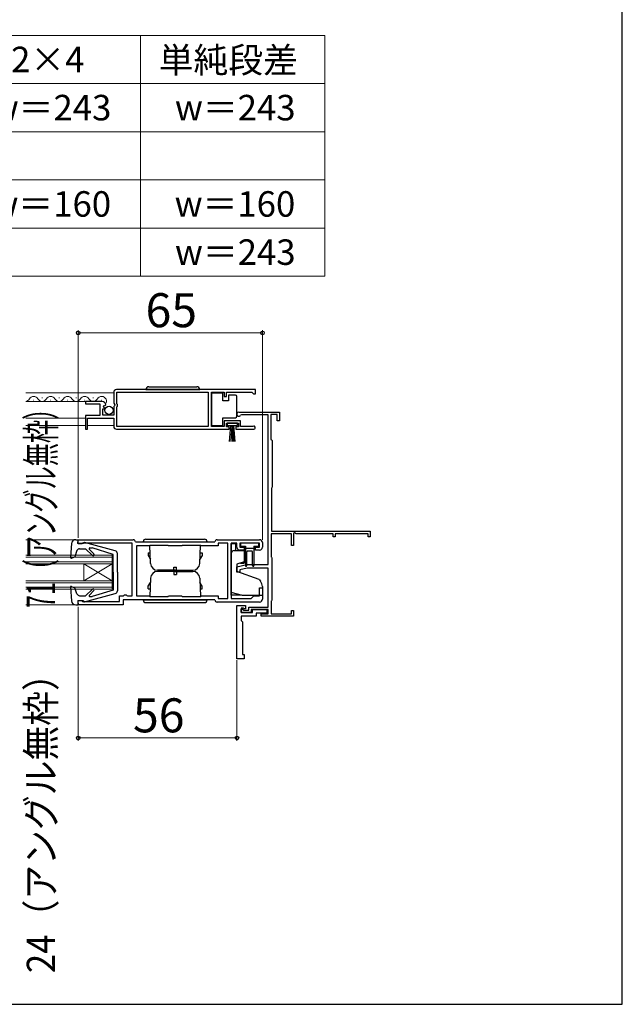
# Model space of a CAD drawing. Extents: x 0 to 1050, y 0 to 1583.
# Drawn here: x 837 to 1050, y 0 to 348 of the extents above; entities that cross this region are included whole.
import ezdxf

# ---------------------------------------------------------------- set-up
doc = ezdxf.new("R2010")
doc.units = 0
for name, color, linetype, lineweight in [('TABLE1', 255, 'CONTINUOUS', 13), ('YKK_11', 7, 'CONTINUOUS', 30), ('YKK_11E', 7, 'CONTINUOUS', 13), ('YKK_12', 2, 'CONTINUOUS', 13), ('YKK_13', 4, 'CONTINUOUS', 30), ('YKK_D', 6, 'CONTINUOUS', 13), ('YSS_KE', 3, 'CONTINUOUS', 30)]:
    doc.layers.add(name, color=color, linetype=linetype, lineweight=lineweight)
doc.styles.add('text-b', font='txt', dxfattribs={"bigfont": 'extfont2.shx'})

msp = doc.modelspace()

# ---------------------------------------------------------------- linework, layer by layer
at = {"layer": 'TABLE1'}
for p, q in [((650, 342), (945, 342)), ((880, 342), (880, 257)), ((945, 342), (945, 257)), ((650, 325), (945, 325)), ((700, 308), (945, 308)), ((650, 291), (945, 291)), ((700, 274), (945, 274)), ((650, 257), (945, 257))]:
    msp.add_line(p, q, dxfattribs=at)
at = {"layer": 'YKK_11', "linetype": 'ByBlock', "lineweight": -2, "ltscale": 0.5}
for p, q in [((870.5, 216), (870.5, 212.17)), ((920.5, 217), (871.5, 217)), ((871.6, 211.9), (871.6, 216.1)), ((871.6, 216.1), (903.81, 216.1)), ((903.81, 216.1), (903.81, 203.9)), ((905.01, 203.9), (905.01, 216.1)), ((905.01, 216.1), (909.5, 216.1)), ((909.5, 216.1), (909.5, 214.5)), ((910.3, 214.5), (910.3, 216.1)), ((910.3, 216.1), (919.2, 216.1)), ((919.2, 216.1), (919.5, 215.8)), ((919.5, 215.8), (919.8, 215.5)), ((919.8, 215.5), (920.5, 215.5)), ((920.5, 215.5), (920.5, 217)), ((866.41, 212.8), (860.5, 212.8)), ((860.5, 212.8), (860.5, 212)), ((860.5, 212), (865.6, 212)), ((865.6, 212), (865.6, 207.8)), ((870.5, 212.17), (870.96, 211.63)), ((909.5, 214.5), (910.3, 214.5)), ((866.7, 208), (866.7, 210.2)), ((866.7, 210.2), (867.32, 210.2)), ((866.86, 211.02), (867.13, 211.49)), ((867.43, 210.46), (866.86, 211.02)), ((867.13, 211.49), (867.45, 211.41)), ((867.32, 210.2), (867.43, 210.46)), ((867.45, 211.41), (867.7, 211.62)), ((870.8, 211.3), (870.5, 211)), ((870.5, 211), (870.5, 208)), ((870.96, 211.63), (870.8, 211.3)), ((871.8, 211.7), (871.6, 211.9)), ((871.6, 210.9), (871.8, 211.1)), ((871.6, 203.9), (871.6, 210.9)), ((871.8, 211.1), (871.8, 211.7)), ((865.6, 207.8), (860.5, 207.8)), ((860.5, 207.8), (860.5, 203)), ((861.3, 203), (861.3, 206.9)), ((861.3, 206.9), (870.5, 206.9)), ((870.5, 208), (866.7, 208)), ((870.5, 206.9), (870.5, 204)), ((915.3, 205.9), (909.5, 205.9)), ((909.5, 205.9), (909.5, 203.9)), ((910.3, 203.8), (910.3, 205.1)), ((910.3, 205.1), (914.5, 205.1)), ((914.5, 205.1), (914.5, 203.8)), ((915.3, 203.9), (915.3, 205.9)), ((860.5, 203), (861.3, 203)), ((871.5, 203), (911.2, 203)), ((903.81, 203.9), (871.6, 203.9)), ((909.5, 203.9), (905.01, 203.9)), ((911.2, 203.8), (910.3, 203.8)), ((911.2, 203), (911.2, 203.8)), ((914.5, 203.8), (913.6, 203.8)), ((913.6, 203.8), (913.6, 203)), ((913.6, 203), (919.95, 203)), ((919.4, 203.9), (915.3, 203.9)), ((919.6, 203.97), (919.4, 203.9)), ((858, 162.5), (858, 164)), ((858, 164), (877.4, 164)), ((907, 164), (922, 164)), ((859.2, 162.5), (858, 162.5)), ((859.5, 162.8), (859.2, 162.5)), ((877, 162.8), (859.5, 162.8)), ((877, 144.2), (877, 162.8)), ((878.2, 163.2), (906.2, 163.2)), ((883, 161.8), (878.6, 161.8)), ((878.6, 161.8), (878.6, 144.2)), ((883.2, 162), (883, 161.8)), ((889.7, 162), (883.2, 162)), ((889.9, 161.8), (889.7, 162)), ((894.5, 161.8), (889.9, 161.8)), ((894.7, 162), (894.5, 161.8)), ((901.2, 162), (894.7, 162)), ((901.4, 161.8), (901.2, 162)), ((907.4, 161.8), (901.4, 161.8)), ((910.8, 162.8), (907.4, 162.8)), ((907.4, 162.8), (907.4, 161.8)), ((910.8, 143.2), (910.8, 162.8)), ((914, 162.8), (912, 162.8)), ((912, 162.8), (912, 143.2)), ((914, 161.3), (914, 162.8)), ((922, 162.8), (915, 162.8)), ((915, 162.8), (915, 161.3)), ((915, 161.3), (916.5, 161.3)), ((916.5, 160.3), (915, 160.3)), ((916.5, 161.3), (916.5, 160.3)), ((920.5, 160.3), (920.5, 161.3)), ((920.5, 161.3), (922, 161.3)), ((922, 160.3), (920.5, 160.3)), ((922, 161.3), (922, 162.8)), ((923, 163), (923, 161.3)), ((922, 144.2), (922, 147)), ((922, 147), (923, 147)), ((923, 147), (923, 143)), ((858, 141), (858, 142.5)), ((858, 142.5), (859.2, 142.5)), ((859.2, 142.5), (859.5, 142.2)), ((872.6, 142.2), (872.6, 144.2)), ((872.6, 144.2), (874, 144.2)), ((906.2, 142.8), (873.8, 142.8)), ((873.8, 142.8), (873.8, 141)), ((874, 144.2), (874.3, 144.5)), ((874.3, 144.5), (874.9, 144.5)), ((874.9, 144.5), (875.16, 144.35)), ((875.16, 144.35), (875.42, 144.2)), ((875.42, 144.2), (877, 144.2)), ((878.6, 144.2), (883, 144.2)), ((883, 144.2), (883.2, 144)), ((883.2, 144), (889.7, 144)), ((889.7, 144), (889.9, 144.2)), ((889.9, 144.2), (894.5, 144.2)), ((894.5, 144.2), (894.7, 144)), ((894.7, 144), (901.2, 144)), ((901.2, 144), (901.4, 144.2)), ((901.4, 144.2), (907.4, 144.2)), ((907.4, 144.2), (907.4, 143.2)), ((907.4, 143.2), (910.8, 143.2)), ((912, 143.2), (919, 143.2)), ((919, 143.2), (920, 144.2)), ((920, 144.2), (922, 144.2)), ((873.8, 141), (858, 141)), ((859.5, 142.2), (872.6, 142.2)), ((922, 142), (907, 142))]:
    msp.add_line(p, q, dxfattribs=at)
for centre, radius, start, end in [((871.5, 216), 1, 90, 180), ((866.41, 211.5), 1.3, 5.2159, 90), ((871.5, 204), 1, 180, 270), ((919.95, 203.55), 0.55, 270, 130.1194), ((877.4, 163.2), 0.8, 0.0011, 90), ((907, 163.2), 0.8, 90, 180), ((922, 163), 1, 360, 90), ((915, 161.3), 1, 180.0009, 270), ((922, 161.3), 1, 270, 360), ((907, 142.8), 0.8, 180, 270), ((922, 143), 1, 270, 360)]:
    msp.add_arc(centre, radius, start, end, dxfattribs=at)
at = {"layer": 'YKK_11E', "linetype": 'ByBlock', "lineweight": -2, "ltscale": 0.5}
for p, q in [((914.7, 209), (929, 209)), ((929, 209), (929, 206)), ((915.57, 208.1), (915.31, 207.95)), ((925, 208.1), (915.57, 208.1)), ((925, 155.2), (925, 208.1)), ((928.2, 208.2), (926, 208.2)), ((926, 208.2), (926, 199.4)), ((928.2, 206), (928.2, 208.2)), ((929, 206), (928.2, 206)), ((926, 199.4), (926.2, 199.2)), ((926.2, 199.2), (926.4, 199)), ((926.4, 199), (926.4, 182.5)), ((926.3, 182.33), (926.2, 182.15)), ((926.2, 182.15), (926.2, 167)), ((926.4, 182.5), (926.3, 182.33)), ((926.2, 167), (961, 167)), ((961, 167), (961, 165)), ((933.3, 166.1), (926.1, 166.1)), ((926.1, 166.1), (926.1, 157.95)), ((933.3, 162), (933.3, 166.1)), ((934.3, 166.45), (934, 166.27)), ((934, 166.27), (934, 162)), ((934.9, 166.1), (934.3, 166.45)), ((948, 166.1), (934.9, 166.1)), ((948, 165), (948, 166.1)), ((948.7, 165), (948, 165)), ((960.3, 166.1), (948.7, 166.1)), ((948.7, 166.1), (948.7, 165)), ((960.3, 165), (960.3, 166.1)), ((961, 165), (960.3, 165)), ((934, 162), (933.3, 162)), ((926.1, 157.95), (926.2, 157.77)), ((926.2, 157.77), (926.3, 157.6)), ((926.3, 157.6), (926.3, 142.6)), ((914, 154.4), (917.5, 155.2)), ((914, 152.5), (914, 154.4)), ((917.64, 154), (915, 153.4)), ((915, 153.4), (915, 152.5)), ((917.5, 155.2), (925, 155.2)), ((925, 154), (917.64, 154)), ((925, 140.2), (925, 154)), ((915, 152.5), (914, 152.5)), ((926.3, 142.6), (926.2, 142.43)), ((914, 122), (914, 140.8)), ((914, 140.8), (917, 140.8)), ((916.3, 139.8), (915.5, 139.8)), ((915.5, 139.8), (915.5, 138.3)), ((915.5, 138.3), (915.5, 139.5)), ((915.5, 139.5), (916, 139.5)), ((916, 139.5), (916.4, 139.1)), ((916.5, 139.6), (916.3, 139.8)), ((916.4, 139.1), (918.2, 139.1)), ((917, 139.6), (916.5, 139.6)), ((917, 140.8), (917, 139.6)), ((918.2, 139.1), (918.2, 140.2)), ((918.2, 140.2), (925, 140.2)), ((925, 139.4), (919, 139.4)), ((919, 139.4), (919, 138.3)), ((919.5, 138.3), (919.5, 139.4)), ((919.5, 139.4), (924.5, 139.4)), ((924.5, 139.4), (924.5, 138.1)), ((925, 137.8), (925, 139.4)), ((926.2, 142.43), (926.1, 142.25)), ((926.1, 142.25), (926.1, 137.8)), ((919, 138.3), (915.5, 138.3)), ((915.5, 138.3), (919.5, 138.3)), ((920.8, 137), (915.5, 137)), ((915.5, 137), (915.5, 135.5)), ((924.5, 138.1), (920.8, 138.1)), ((920.8, 138.1), (920.8, 137)), ((922.5, 137), (922.5, 137.8)), ((922.5, 137.8), (925, 137.8)), ((934, 137), (922.5, 137)), ((926.1, 137.8), (933.3, 137.8)), ((933.3, 137.8), (933.3, 139)), ((933.3, 139), (934, 139)), ((934, 139), (934, 137)), ((915.5, 135.5), (916, 135)), ((916, 135), (916, 123.5)), ((916.5, 122), (914, 122)), ((916, 123.5), (916.5, 123.5)), ((916.5, 123.5), (916.5, 122))]:
    msp.add_line(p, q, dxfattribs=at)
msp.add_arc((914.7, 208.3), 0.7, 90, 330, dxfattribs=at)
at = {"layer": 'YKK_12', "ltscale": 1.5}
for p, q in [((870.5, 215.8), (839.5, 215.8)), ((866.41, 212.8), (839.5, 212.8)), ((842.36, 213.3), (842.16, 213.3)), ((845.36, 214.06), (845.16, 214.06)), ((848.36, 213.3), (848.16, 213.3)), ((851.36, 214.06), (851.16, 214.06)), ((854.36, 213.3), (854.16, 213.3)), ((857.36, 214.06), (857.16, 214.06)), ((860.36, 213.3), (860.16, 213.3)), ((863.36, 214.06), (863.16, 214.06)), ((866.36, 213.3), (866.16, 213.3)), ((860.5, 206.9), (839.5, 206.9)), ((860.5, 204.3), (839.5, 204.3)), ((870.5, 204.3), (861.3, 204.3)), ((839.5, 164), (857.1, 164)), ((839.5, 158.5), (870, 158.5)), ((839.5, 157.8), (870, 157.8)), ((870, 158.5), (870, 146.5)), ((839.5, 156.2), (870, 156.2)), ((839.5, 155.5), (870, 155.5)), ((860, 155.5), (860, 149.5)), ((870, 155.5), (860, 149.5)), ((870, 149.5), (860, 155.5)), ((839.5, 149.5), (870, 149.5)), ((839.5, 148.8), (870, 148.8)), ((839.5, 147.2), (870, 147.2)), ((839.5, 146.5), (870, 146.5)), ((839.5, 141), (857.1, 141))]:
    msp.add_line(p, q, dxfattribs=at)
for centre, start, end in [((839.26, 214.52), 278.2433, 330.8094), ((842.26, 212.84), 29.1994, 150.8006), ((845.26, 214.52), 209.1906, 330.8094), ((848.26, 212.84), 29.1994, 150.8006), ((851.26, 214.52), 209.1906, 330.8094), ((854.26, 212.84), 29.1994, 150.8006), ((857.26, 214.52), 209.1906, 330.8094), ((860.26, 212.84), 29.1994, 150.8006), ((863.26, 214.52), 209.1906, 330.8094), ((866.26, 212.84), 324.7621, 150.8006)]:
    msp.add_arc(centre, 1.72, start, end, dxfattribs=at)
at = {"layer": 'YKK_13', "ltscale": 1.5}
for p, q in [((881.85, 217), (900.85, 217)), ((882.85, 218), (899.85, 218)), ((909.01, 215.75), (905.01, 215.75)), ((905.01, 215.75), (905.01, 204.35)), ((909.01, 213.05), (909.01, 215.75)), ((911.01, 213.05), (909.01, 213.05)), ((911.01, 215.05), (911.01, 213.05)), ((913.51, 215.05), (911.01, 215.05)), ((914.01, 214.05), (914.01, 214.55)), ((914.01, 208.05), (914.01, 214.05)), ((909.01, 204.35), (909.01, 207.05)), ((909.01, 207.05), (913.51, 207.05)), ((914.25, 205.1), (910.55, 205.1)), ((910.55, 205.1), (910.55, 204.3)), ((914.01, 207.55), (914.01, 208.05)), ((914.25, 204.3), (914.25, 205.1)), ((905.01, 204.35), (909.01, 204.35)), ((910.55, 204.3), (914.25, 204.3)), ((911.4, 198.6), (911.9, 204.3)), ((912.15, 204.3), (911.9, 198.61)), ((912.4, 204.3), (912.4, 198.6)), ((912.65, 204.3), (912.9, 198.61)), ((913.4, 198.6), (912.9, 204.3)), ((857.1, 164), (858, 164)), ((857.8, 162.6), (858, 164)), ((857.8, 163.9), (857.8, 163.9)), ((881.9, 164.2), (902.5, 164.2)), ((855.61, 162.63), (855.2, 157.83)), ((857.54, 160.13), (856.8, 157.96)), ((859.8, 162.6), (857.8, 162.6)), ((858.49, 160.8), (860.6, 160.8)), ((859.8, 162.6), (859.8, 162.7)), ((871.06, 160.05), (860.18, 162.99)), ((862.98, 158.42), (860.6, 160.8)), ((863.55, 158.98), (861.87, 160.67)), ((862.04, 161.1), (862.89, 161.1)), ((870.3, 158.8), (862.89, 161.1)), ((880.9, 163.2), (903.5, 163.2)), ((883.5, 155.61), (883.28, 162)), ((900.9, 155.61), (901.12, 162)), ((912, 157.9), (912, 162.6)), ((912, 162.6), (913.5, 162.6)), ((913, 160.2), (916.5, 160.2)), ((913.5, 162.6), (913.5, 160.2)), ((915.3, 162.4), (915.3, 162.1)), ((921.3, 162.8), (915.7, 162.8)), ((915.7, 161.7), (917, 161.7)), ((916.5, 160.2), (916.5, 156.21)), ((917, 161.7), (917, 155.15)), ((917, 161), (920, 161)), ((919.2, 160), (917.8, 160)), ((920, 161.7), (920, 154.85)), ((920, 161.7), (921.3, 161.7)), ((921.7, 162.1), (921.7, 162.4)), ((855.6, 157.52), (856.8, 157.96)), ((870.3, 152.5), (870.3, 158.8)), ((871.8, 152.5), (871.8, 159.09)), ((882.7, 159.4), (882.7, 158.4)), ((882.7, 159.4), (883.37, 159.4)), ((882.7, 158.4), (883.45, 157.1)), ((901.7, 158.4), (900.95, 157.1)), ((901.03, 159.4), (901.7, 159.4)), ((901.7, 159.4), (901.7, 158.4)), ((912, 145.37), (912, 159.2)), ((917.5, 154.85), (917.5, 159.7)), ((919.5, 154.85), (919.5, 159.7)), ((892.2, 153.2), (886, 153.2)), ((891.7, 154.3), (892.7, 154.3)), ((891.7, 152.8), (891.7, 154.3)), ((891.7, 153.2), (891.7, 151.7)), ((892.2, 153.2), (898.4, 153.2)), ((892.7, 152.8), (892.7, 154.3)), ((892.7, 153.2), (892.7, 151.7)), ((916.5, 156.21), (914, 155.3)), ((914, 155.3), (914, 152.8)), ((915.24, 155.75), (916.5, 155.75)), ((916.5, 156.21), (916.5, 155.75)), ((870.3, 152.5), (870.3, 146.2)), ((871.8, 152.5), (871.8, 145.91)), ((883.5, 150.39), (883.28, 144)), ((892.2, 152.8), (886, 152.8)), ((891.7, 151.7), (892.7, 151.7)), ((892.2, 152.8), (898.4, 152.8)), ((900.9, 150.39), (901.12, 144)), ((921.8, 149.96), (914, 152.8)), ((921.8, 149.96), (922.3, 149.37)), ((855.2, 147.17), (855.61, 142.37)), ((855.6, 147.48), (856.8, 147.04)), ((857.54, 144.88), (856.8, 147.04)), ((862.98, 146.58), (860.6, 144.2)), ((863.55, 146.02), (861.94, 144.41)), ((870.3, 146.2), (862.89, 143.9)), ((882.7, 147.6), (883.45, 148.9)), ((882.7, 146.6), (882.7, 147.6)), ((882.7, 146.6), (883.37, 146.6)), ((901.7, 147.6), (900.95, 148.9)), ((901.03, 146.6), (901.7, 146.6)), ((901.7, 146.6), (901.7, 147.6)), ((912, 144.4), (912, 149.1)), ((923, 147.44), (923, 144.3)), ((858.49, 144.2), (860.6, 144.2)), ((860.18, 142.01), (871.06, 144.95)), ((862.15, 143.9), (862.89, 143.9)), ((880.9, 142.8), (903.5, 142.8)), ((916, 144.3), (912, 145.37)), ((915.63, 144.4), (912, 144.4)), ((923, 144.3), (916, 144.3)), ((857.1, 141), (858, 141)), ((859.8, 142.4), (857.8, 142.4)), ((857.8, 142.4), (858, 141)), ((859.8, 142.4), (859.8, 142.3)), ((881.9, 141.8), (902.5, 141.8))]:
    msp.add_line(p, q, dxfattribs=at)
at = {"layer": 'YKK_13'}
for p, q in [((892.2, 163.2), (892.2, 163.2)), ((892.2, 142.82), (892.2, 142.8))]:
    msp.add_line(p, q, dxfattribs=at)
at = {"layer": 'YKK_13', "ltscale": 1.5}
msp.add_circle((868.85, 209.65), 1.45, dxfattribs=at)
for centre, radius, start, end in [((882.85, 217), 1, 90, 180), ((899.85, 217), 1, 0, 90), ((913.51, 214.55), 0.5, 0, 90), ((913.51, 207.55), 0.5, 270, 360), ((857.1, 162.5), 1.5, 90, 175.1024), ((881.9, 163.2), 1, 90, 180), ((902.5, 163.2), 1, 0, 90), ((858.49, 159.8), 1, 90, 160.9853), ((860.1, 162.7), 0.3, 74.893, 180), ((862.04, 160.85), 0.25, 90, 224.8301), ((870.8, 159.09), 1, 0, 74.893), ((913, 159.2), 1, 90, 180), ((915.7, 162.4), 0.4, 90, 180), ((915.7, 162.1), 0.4, 180, 270), ((917.8, 159.7), 0.3, 90, 180), ((919.2, 159.7), 0.3, 0, 90), ((921.3, 162.4), 0.4, 0, 90), ((921.3, 162.1), 0.4, 270, 0), ((855.49, 157.8), 0.3, 175.1024, 290), ((863.26, 158.7), 0.4, 225, 44.8301), ((886, 155.7), 2.5, 182, 270), ((898.4, 155.7), 2.5, 270, 358), ((917.25, 154.85), 0.25, 180, 0), ((919.75, 154.85), 0.25, 180, 0), ((886, 150.3), 2.5, 90, 178), ((898.4, 150.3), 2.5, 2, 90), ((855.49, 147.2), 0.3, 70, 184.8976), ((863.26, 146.3), 0.4, 315, 135), ((920, 147.44), 3, 0, 40), ((858.49, 145.2), 1, 199.0147, 270), ((862.15, 144.2), 0.3, 135, 270), ((870.8, 145.91), 1, 285.1069, 0), ((881.9, 142.8), 1, 180, 270), ((902.5, 142.8), 1, 270, 0), ((857.1, 142.5), 1.5, 184.8976, 270), ((860.1, 142.3), 0.3, 180, 285.1069)]:
    msp.add_arc(centre, radius, start, end, dxfattribs=at)
at = {"layer": 'YKK_D', "ltscale": 1.5}
for p, q in [((858, 164.7), (858, 238)), ((923, 237), (858, 237)), ((923, 164), (923, 238)), ((858, 140.3), (858, 93)), ((914, 121.5), (914, 93)), ((914, 94), (858, 94))]:
    msp.add_line(p, q, dxfattribs=at)
at = {"layer": 'YKK_D', "linetype": 'ByBlock', "lineweight": -2}
for centre in [(858, 237), (923, 237), (858, 94), (914, 94)]:
    msp.add_circle(centre, 0.637, dxfattribs=at)
at = {"layer": 'YSS_KE'}
for p, q in [((1050, 0), (1050, 1530)), ((0, 0), (1050, 0))]:
    msp.add_line(p, q, dxfattribs=at)

# ---------------------------------------------------------------- texts
at = {"layer": 'TABLE1', "style": 'text-b'}
for s, p in [('2×4', (834.28, 329)), ('単純段差', (886.39, 328.8)), ('w＝243', (827.12, 312)), ('w＝243', (892.12, 312)), ('w＝160', (827.02, 278)), ('w＝160', (892.02, 278)), ('w＝243', (892.12, 261))]:
    msp.add_text(s, height=9, dxfattribs=at).set_placement(p)
at = {"layer": 'YKK_D', "style": 'text-b'}
for s, p in [('65', (881.74, 239)), ('56', (877.31, 96))]:
    msp.add_text(s, height=12, dxfattribs=at).set_placement(p)
for s, width, p in [('71（アングル無枠）', 0.6, (849.83, 139.9)), ('24（アングル無枠）', 0.9, (849.83, 11.01))]:
    msp.add_text(s, height=10, rotation=90, dxfattribs=dict(at, width=width)).set_placement(p)

doc.saveas('drawing.dxf')
